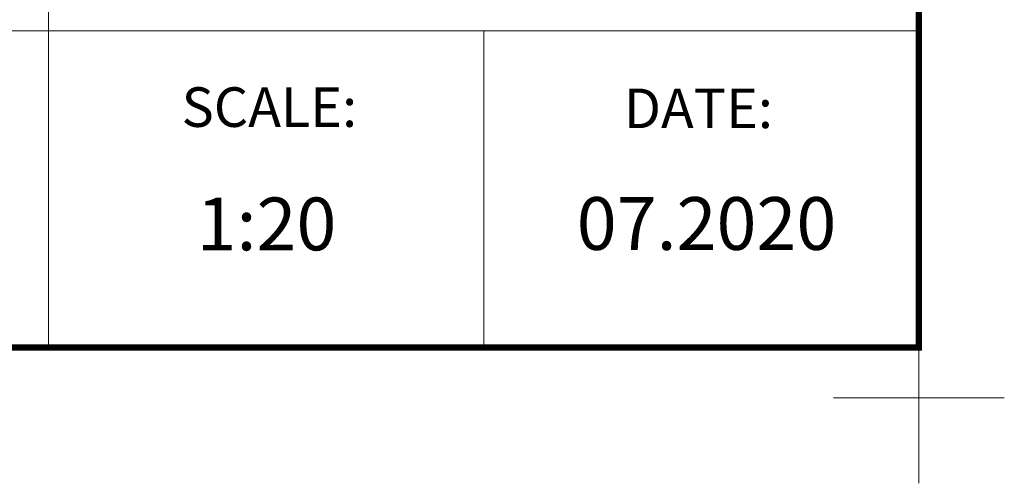
# Model space of a CAD drawing. Units: inches. Extents: x 0 to 15467, y 0 to 4113.
# Drawn here: x 4817 to 5750, y 0 to 439 of the extents above; entities that cross this region are included whole.
import ezdxf

# ---------------------------------------------------------------- set-up
doc = ezdxf.new("R2010")
doc.units = ezdxf.units.IN
doc.header["$MEASUREMENT"] = 0
doc.layers.get('Defpoints').update_dxf_attribs({"lineweight": 9})
doc.layers.add('FAKRO TEXT', color=80, linetype='Continuous', lineweight=9)
doc.layers.add('FAKRO TEXT EN', color=80, linetype='Continuous', lineweight=9)
doc.styles.get("Standard").update_dxf_attribs({"font": 'arial.ttf'})

# ---------------------------------------------------------------- blocks, each defined once
blk = doc.blocks.new('A$C0E3D0860')
at = {"layer": 'FAKRO TEXT', "const_width": 3}
blk.add_lwpolyline([(2834.7, 64.34), (2834.7, 1964.34), (40.52, 1964.34), (40.52, 64.34)], close=True, dxfattribs=at)
blk = doc.blocks.new('Krzyżyk')
at = {"layer": 'FAKRO TEXT'}
for p, q in [((0, 40.52), (0, -40.52)), ((-40.52, 0), (40.52, 0))]:
    blk.add_line(p, q, dxfattribs=at)

msp = doc.modelspace()

# ---------------------------------------------------------------- linework, layer by layer
at = {"layer": 'FAKRO TEXT'}
for p, q in [((4844.4, 903.68), (4844.4, 128.68)), ((5669.4, 759.4), (5669.4, 128.68)), ((5669.4, 428.68), (3509.33, 428.68)), ((5256.9, 428.68), (5256.9, 128.68))]:
    msp.add_line(p, q, dxfattribs=at)

# ---------------------------------------------------------------- block references
at = {"layer": 'Defpoints', "xscale": 2, "yscale": 2, "zscale": 2}
msp.add_blockref('Krzyżyk', (5669.4, 81.05), dxfattribs=at)
at = {"layer": 'FAKRO TEXT', "xscale": 2, "yscale": 2, "zscale": 2}
msp.add_blockref('A$C0E3D0860', (0, 0), dxfattribs=at)

# ---------------------------------------------------------------- texts
at = {"layer": 'FAKRO TEXT', "insert": (4984.63, 270.8), "char_height": 50, "width": 189.7588, "attachment_point": 1}
msp.add_mtext('\\A1;1:20', dxfattribs=at)
at = {"layer": 'FAKRO TEXT', "color": 7, "insert": (5345.06, 271.21), "char_height": 50, "attachment_point": 1}
msp.add_mtext('{\\fArial|b0|i0|c0|p34;\\C256;07.2020}', dxfattribs=at)
at = {"layer": 'FAKRO TEXT EN', "char_height": 37.5, "attachment_point": 1}
for s, insert, width in [('{\\fArial|b0|i0|c238|p34;SCALE:}', (4970.47, 375.28), 241.0642), ('{\\fArial|b0|i0|c238|p34;DATE:}', (5389.76, 374.09), 315.2502)]:
    msp.add_mtext(s, dxfattribs=dict(at, insert=insert, width=width))

doc.saveas('drawing.dxf')
